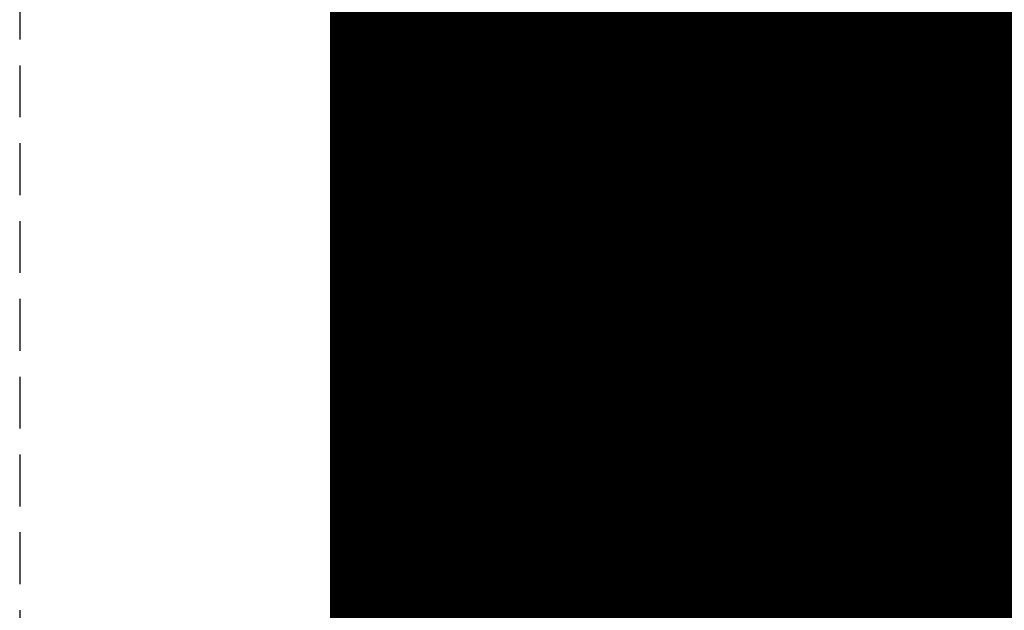
# Model space of a CAD drawing. Extents: x -1043 to 2383, y -808 to 1691.
# Drawn here: x 525 to 530, y 307 to 310 of the extents above; entities that cross this region are included whole.
import ezdxf

# ---------------------------------------------------------------- set-up
doc = ezdxf.new("R2010")
doc.units = 0
doc.header["$MEASUREMENT"] = 0
doc.linetypes.add('HIDDEN', pattern=[0.375, 0.25, -0.125])
doc.linetypes.add('solid', pattern=[0])
for name, color, linetype in [('DFP', 7, 'CONTINUOUS'), ('mark_1', 84, 'solid'), ('stone', 7, 'CONTINUOUS')]:
    doc.layers.add(name, color=color, linetype=linetype)

msp = doc.modelspace()

# ---------------------------------------------------------------- linework, layer by layer
at = {"layer": 'DFP', "const_width": 8}
msp.add_lwpolyline([(530.6582, 317.0067), (530.6582, 283.5691)], dxfattribs=at)
at = {"layer": 'mark_1', "lineweight": 0, "extrusion": (6.12303e-17, 1, -1.83691e-16)}
for p, q in [((526.6583, 301.0617, 3515.3834), (526.6583, 326.5249, 3515.3834)), ((526.6583, 301.0617, 3263.8961), (526.6583, 326.5249, 3263.8961)), ((526.6583, 301.0617, 3315.3834), (526.6583, 326.5249, 3315.3834)), ((527.6583, 326.5249, 3544.099), (527.6583, 301.0617, 3544.099)), ((527.6583, 301.0617, 3515.3834), (527.6583, 326.5249, 3515.3834)), ((527.6583, 326.5249, 3544.099), (527.6583, 301.0617, 3544.099)), ((527.6583, 301.0617, 3515.3834), (527.6583, 326.5249, 3515.3834)), ((527.6583, 326.5249, 3294.7692), (527.6583, 301.0617, 3294.7692)), ((527.6583, 326.5249, 3284.5527), (527.6583, 301.0617, 3282.7361)), ((527.6583, 326.5249, 3275.0192), (527.6583, 301.0617, 3275.0192)), ((527.6583, 326.5249, 3263.8961), (527.6583, 301.0617, 3263.8961)), ((527.6583, 301.0617, 3282.7361), (527.6583, 326.5249, 3284.5526)), ((527.6583, 326.5249, 3294.7692), (527.6583, 301.0617, 3294.7692)), ((527.6583, 301.0617, 3263.8961), (527.6583, 326.5249, 3263.8961)), ((527.6583, 326.5249, 3244.5287), (527.6583, 301.0617, 3244.5287)), ((527.6583, 326.5249, 3344.099), (527.6583, 301.0617, 3344.099)), ((527.6583, 301.0617, 3315.3834), (527.6583, 326.5249, 3315.3834)), ((527.6583, 326.5249, 3344.099), (527.6583, 301.0617, 3344.099)), ((527.6583, 301.0617, 3315.3834), (527.6583, 326.5249, 3315.3834)), ((527.6583, 326.4209, 3632.4428), (527.6583, 309.0985, 3635.9387)), ((527.6583, 326.4209, 3626.9487), (527.6583, 308.1642, 3622.7045)), ((527.6583, 326.4209, 3632.4428), (527.6583, 309.0985, 3635.9386)), ((527.6583, 326.4209, 3626.9487), (527.6583, 308.1642, 3622.7045)), ((527.6583, 326.4209, 3594.2081), (527.6583, 300.9554, 3594.2081)), ((527.6583, 301.0617, 3282.7361), (527.6583, 324.3973, 3282.7361)), ((526.6583, 322.987, 3300.2167), (526.6583, 296.523, 3300.2167)), ((526.6583, 322.987, 3250.2032), (526.6583, 296.523, 3250.2032)), ((526.6583, 322.3161, 3550.3414), (526.6583, 296.523, 3550.3414)), ((526.6583, 322.3161, 3350.3414), (526.6583, 296.523, 3350.3414)), ((526.6583, 321.9796, 3600.2014), (526.6583, 296.4167, 3600.2014)), ((526.6583, 320.4497, 3532.1135), (526.6583, 308.0779, 3532.1135)), ((526.6583, 320.4497, 3532.1135), (526.6583, 308.0779, 3532.1135)), ((526.6583, 320.4497, 3332.1135), (526.6583, 308.0779, 3332.1135)), ((526.6583, 320.4497, 3332.1135), (526.6583, 308.0779, 3332.1135)), ((527.6583, 320.4497, 3532.1135), (527.6583, 308.0779, 3532.1135)), ((527.6583, 308.0779, 3527.3689), (527.6583, 320.4497, 3527.3689)), ((527.6583, 320.4497, 3527.3689), (527.6583, 308.0779, 3527.3689)), ((527.6583, 320.4497, 3532.1135), (527.6583, 308.0779, 3532.1135)), ((527.6583, 320.4497, 3332.1135), (527.6583, 308.0779, 3332.1135)), ((527.6583, 308.0779, 3327.3689), (527.6583, 320.4497, 3327.3689)), ((527.6583, 320.4497, 3327.3689), (527.6583, 308.0779, 3327.3689)), ((527.6583, 320.4497, 3332.1135), (527.6583, 308.0779, 3332.1135)), ((527.6583, 300.9554, 3685.0933), (527.6583, 319.8232, 3685.0933)), ((527.6583, 300.9554, 3673.3569), (527.6583, 319.8232, 3673.3569)), ((527.6583, 319.8232, 3685.0933), (527.6583, 300.9554, 3685.0933)), ((527.6583, 300.9554, 3673.3569), (527.6583, 319.8232, 3673.3569)), ((527.6583, 300.9554, 3385.0933), (527.6583, 319.8232, 3385.0933)), ((527.6583, 300.9554, 3373.3569), (527.6583, 319.8232, 3373.3569)), ((527.6583, 319.8232, 3385.0933), (527.6583, 300.9554, 3385.0933)), ((527.6583, 300.9554, 3373.3569), (527.6583, 319.8232, 3373.3569)), ((526.6582, 306.7101, 3836.1901), (526.6582, 319.6794, 3837.9762)), ((526.6582, 306.7101, 3886.1901), (526.6582, 319.6794, 3887.9762)), ((526.6582, 306.7101, 3936.1901), (526.6582, 319.6794, 3937.9762)), ((527.6535, 306.7101, 3936.1901), (527.6535, 319.6794, 3937.9762)), ((527.6535, 306.7101, 3886.1901), (527.6535, 319.6794, 3887.9762)), ((527.6535, 306.7101, 3836.1901), (527.6535, 319.6794, 3837.9762)), ((526.6582, 319.5964, 3826.6407), (526.6582, 306.7101, 3828.3853)), ((526.6582, 319.5964, 3876.6407), (526.6582, 306.7101, 3878.3853)), ((526.6582, 319.5964, 3926.6407), (526.6582, 306.7101, 3928.3853)), ((527.6535, 319.5964, 3926.6407), (527.6535, 306.7101, 3928.3853)), ((527.6535, 319.5964, 3876.6407), (527.6535, 306.7101, 3878.3853)), ((527.6535, 319.5964, 3826.6407), (527.6535, 306.7101, 3828.3853)), ((526.6582, 306.7101, 3828.3853), (526.6582, 319.4142, 3831.0395)), ((526.6582, 306.7101, 3878.3853), (526.6582, 319.4142, 3881.0395)), ((526.6582, 306.7101, 3928.3853), (526.6582, 319.4142, 3931.0395)), ((526.6582, 303.4217, 3827.0478), (526.6582, 319.4038, 3824.676)), ((526.6582, 303.4217, 3877.0478), (526.6582, 319.4038, 3874.676)), ((526.6582, 303.4217, 3927.0478), (526.6582, 319.4038, 3924.676)), ((526.6582, 319.3934, 3833.5151), (526.6582, 306.7101, 3836.1901)), ((526.6582, 319.3934, 3883.5151), (526.6582, 306.7101, 3886.1901)), ((526.6582, 319.3934, 3933.5151), (526.6582, 306.7101, 3936.1901)), ((527.6535, 306.7101, 3928.3853), (527.6535, 319.4142, 3931.0395)), ((527.6535, 306.7101, 3878.3853), (527.6535, 319.4142, 3881.0395)), ((527.6535, 306.7101, 3828.3853), (527.6535, 319.4142, 3831.0395)), ((527.6535, 303.4217, 3927.0478), (527.6535, 319.4038, 3924.676)), ((527.6535, 303.4217, 3877.0478), (527.6535, 319.4038, 3874.676)), ((527.6535, 303.4217, 3827.0478), (527.6535, 319.4038, 3824.676)), ((527.6535, 319.3934, 3933.5151), (527.6535, 306.7101, 3936.1901)), ((527.6535, 319.3934, 3883.5151), (527.6535, 306.7101, 3886.1901)), ((527.6535, 319.3934, 3833.5151), (527.6535, 306.7101, 3836.1901)), ((526.6582, 319.3, 3839.8994), (526.6582, 303.3801, 3837.5276)), ((526.6582, 319.3, 3889.8994), (526.6582, 303.3801, 3887.5276)), ((526.6582, 319.3, 3939.8994), (526.6582, 303.3801, 3937.5276)), ((527.6535, 319.3, 3939.8994), (527.6535, 303.3801, 3937.5276)), ((527.6535, 319.3, 3889.8994), (527.6535, 303.3801, 3887.5276)), ((527.6535, 319.3, 3839.8994), (527.6535, 303.3801, 3837.5276)), ((526.6582, 318.5595, 3039.307), (526.6582, 303.0155, 3039.307)), ((527.6573, 318.5595, 3039.307), (527.6573, 303.0155, 3039.307)), ((526.6583, 317.0911, 3449.971), (526.6583, 308.0159, 3449.971)), ((526.6583, 317.0911, 3749.971), (526.6583, 308.0159, 3749.971)), ((526.6583, 305.9967, 3414.9146), (526.6583, 316.5863, 3414.9146)), ((526.6583, 305.9967, 3714.9146), (526.6583, 316.5863, 3714.9146)), ((527.6583, 316.5863, 3414.9146), (527.6583, 305.9967, 3414.9146)), ((527.6583, 305.9967, 3414.9146), (527.6583, 316.5863, 3414.9146)), ((527.6583, 316.5863, 3714.9146), (527.6583, 305.9967, 3714.9146)), ((527.6583, 305.9967, 3714.9146), (527.6583, 316.5863, 3714.9146)), ((526.6582, 303.3732, 3834.9149), (526.6582, 316.5074, 3832.2191)), ((526.6582, 316.5074, 3832.2191), (526.6582, 303.4147, 3829.6605)), ((526.6582, 303.3732, 3884.9149), (526.6582, 316.5074, 3882.2191)), ((526.6582, 316.5074, 3882.2191), (526.6582, 303.4147, 3879.6605)), ((526.6582, 303.3732, 3934.9149), (526.6582, 316.5074, 3932.2191)), ((526.6582, 316.5074, 3932.2191), (526.6582, 303.4147, 3929.6605)), ((526.6582, 303.2149, 3037.2799), (526.6582, 316.4978, 3037.2799)), ((527.6535, 316.5074, 3932.2191), (527.6535, 303.4147, 3929.6605)), ((527.6535, 303.3732, 3934.9149), (527.6535, 316.5074, 3932.2191)), ((527.6535, 316.5074, 3882.2191), (527.6535, 303.4147, 3879.6605)), ((527.6535, 303.3732, 3884.9149), (527.6535, 316.5074, 3882.2191)), ((527.6535, 316.5074, 3832.2191), (527.6535, 303.4147, 3829.6605)), ((527.6535, 303.3732, 3834.9149), (527.6535, 316.5074, 3832.2191)), ((527.6573, 303.2149, 3037.2799), (527.6573, 316.4978, 3037.2799)), ((526.6582, 316.4563, 3033.5637), (526.6582, 303.0362, 3033.5637)), ((527.6573, 316.4563, 3033.5637), (527.6573, 303.0362, 3033.5637)), ((526.6582, 302.9912, 3031.5367), (526.6582, 316.4356, 3031.5367)), ((526.6582, 303.2737, 3025.4556), (526.6582, 316.4148, 3025.4556)), ((527.6573, 302.9912, 3031.5367), (527.6573, 316.4356, 3031.5367)), ((527.6573, 303.2737, 3025.4556), (527.6573, 316.4148, 3025.4556)), ((526.6582, 316.2327, 3027.4826), (526.6582, 303.2357, 3027.4826)), ((527.6573, 316.2327, 3027.4826), (527.6573, 303.2357, 3027.4826)), ((526.6583, 315.6254, 3691.835), (526.6583, 296.4167, 3691.835)), ((526.6583, 300.9554, 3673.3569), (526.6583, 315.6254, 3673.3569)), ((526.6583, 308.1642, 3622.7045), (526.6583, 315.6254, 3614.9643)), ((526.6583, 315.6254, 3391.835), (526.6583, 296.4167, 3391.835)), ((526.6583, 300.9554, 3373.3569), (526.6583, 315.6254, 3373.3569)), ((527.6583, 309.0985, 3635.9387), (527.6583, 315.6254, 3632.4428)), ((527.6583, 300.9554, 3632.4428), (527.6583, 315.6254, 3632.4428)), ((527.6583, 315.6254, 3626.9487), (527.6583, 300.9554, 3626.9487)), ((527.6583, 315.6254, 3632.4428), (527.6583, 300.9554, 3632.4428)), ((527.6583, 315.6254, 3614.9643), (527.6583, 308.1642, 3622.7045)), ((527.6583, 308.1642, 3622.7045), (527.6583, 315.6254, 3626.9487)), ((527.6583, 300.9554, 3626.9487), (527.6583, 315.6254, 3626.9487)), ((527.6583, 315.6254, 3632.4428), (527.6583, 309.0985, 3635.9386)), ((527.6583, 315.6254, 3626.9488), (527.6583, 308.1642, 3622.7045)), ((527.6583, 308.1642, 3622.7045), (527.6583, 315.6254, 3614.9643)), ((527.6583, 315.3929, 3644.4294), (527.6583, 309.0985, 3635.9387)), ((527.6583, 315.3929, 3644.4294), (527.6583, 309.0985, 3635.9387)), ((527.6583, 315.3553, 3275.0192), (527.6583, 305.5849, 3275.0192)), ((527.6583, 313.024, 3282.7361), (526.6583, 299.2485, 3282.5103)), ((526.6583, 299.2485, 3282.5103), (527.6583, 313.024, 3282.7361)), ((527.6583, 313.024, 3282.7361), (527.6583, 305.5849, 3275.0192)), ((527.6583, 313.024, 3282.7361), (527.6583, 305.5849, 3275.0192)), ((527.6583, 301.0617, 3282.7361), (527.6583, 313.024, 3282.7361)), ((527.6583, 312.6409, 3574.9087), (527.6583, 307.5067, 3565.4914)), ((527.6583, 312.6409, 3594.2082), (527.6583, 300.9554, 3594.2081)), ((527.6583, 307.5067, 3565.4914), (527.6583, 312.6409, 3574.9087)), ((526.6583, 308.0159, 3449.971), (527.6583, 312.0476, 3443.732)), ((526.6583, 308.0159, 3445.1168), (527.6583, 312.0476, 3443.732)), ((526.6583, 307.7635, 3427.0495), (527.6583, 312.0476, 3427.0495)), ((526.6583, 308.0159, 3445.1168), (527.6583, 312.0476, 3443.732)), ((526.6583, 308.0159, 3449.9711), (527.6583, 312.0476, 3443.732)), ((527.6583, 312.0476, 3427.0495), (526.6583, 307.7635, 3427.0495)), ((526.6583, 308.0159, 3749.971), (527.6583, 312.0476, 3743.732)), ((526.6583, 308.0159, 3745.1168), (527.6583, 312.0476, 3743.732)), ((526.6583, 307.7635, 3727.0495), (527.6583, 312.0476, 3727.0495)), ((526.6583, 308.0159, 3745.1168), (527.6583, 312.0476, 3743.732)), ((526.6583, 308.0159, 3749.9711), (527.6583, 312.0476, 3743.732)), ((527.6583, 312.0476, 3727.0495), (526.6583, 307.7635, 3727.0495)), ((527.6583, 312.0476, 3427.0495), (527.6583, 307.7635, 3427.0495)), ((527.6583, 312.0476, 3427.0495), (527.6583, 307.7635, 3427.0495)), ((527.6583, 312.0476, 3727.0495), (527.6583, 307.7635, 3727.0495)), ((527.6583, 312.0476, 3727.0495), (527.6583, 307.7635, 3727.0495)), ((527.6583, 311.7531, 3233.1786), (526.6583, 307.0904, 3233.1786)), ((526.6583, 307.0904, 3233.1786), (527.6583, 311.7531, 3233.1786)), ((526.6583, 307.0904, 3231.589), (527.6583, 311.7531, 3226.3684)), ((526.6583, 307.0904, 3231.589), (527.6583, 311.7531, 3226.3684)), ((526.6583, 307.0904, 3231.589), (526.6583, 311.7531, 3226.3684)), ((527.6583, 311.7531, 3244.5287), (527.6583, 307.0904, 3244.5287)), ((527.6583, 311.7531, 3233.1787), (527.6583, 307.0904, 3233.1787)), ((527.6583, 311.7531, 3233.1787), (527.6583, 307.0904, 3233.1787)), ((526.6583, 300.9555, 3581.9735), (527.6583, 311.4738, 3581.9735)), ((526.6583, 300.9555, 3581.9735), (527.6583, 311.4738, 3581.9735)), ((527.6583, 311.4738, 3581.9735), (527.6583, 301.7481, 3565.4914)), ((527.6583, 311.4738, 3581.9735), (527.6583, 300.9554, 3581.9735)), ((527.6583, 311.4738, 3581.9735), (527.6583, 301.7481, 3565.4914)), ((527.6583, 300.9554, 3581.9735), (527.6583, 311.4738, 3581.9735)), ((526.6583, 310.7303, 3650.1714), (526.6583, 304.6683, 3641.6829)), ((526.6583, 307.5067, 3565.4914), (526.6583, 309.605, 3569.3402)), ((527.6573, 309.5325, 3126.8222), (526.6582, 309.5325, 3126.8222)), ((527.6573, 309.5079, 3185.9048), (526.6582, 309.5079, 3185.9048)), ((527.6573, 309.5079, 3189.4465), (526.6582, 309.5079, 3189.4465)), ((527.6573, 309.5079, 3189.8631), (526.6582, 309.5079, 3189.8631)), ((527.6573, 309.5079, 3185.4881), (526.6582, 309.5079, 3185.4881)), ((527.6573, 309.2916, 3127.5255), (526.6582, 309.2916, 3127.5255)), ((527.6573, 309.167, 3126.1396), (526.6582, 309.167, 3126.1396)), ((527.6583, 309.0985, 3635.9387), (526.6583, 304.6683, 3641.6829)), ((527.6583, 309.0985, 3635.9387), (526.6583, 304.6683, 3641.6829)), ((527.6583, 300.9554, 3635.9387), (527.6583, 309.0985, 3635.9387)), ((527.6583, 309.0985, 3635.9387), (527.6583, 300.9554, 3635.9387)), ((527.6573, 308.4983, 3127.8945), (526.6582, 308.4983, 3127.8945)), ((527.6535, 308.3118, 3786.7701), (526.6582, 308.3118, 3786.7701)), ((527.6535, 308.3118, 3789.2232), (526.6582, 308.3118, 3789.2232)), ((527.6573, 308.278, 3125.8675), (526.6582, 308.278, 3125.8675)), ((527.6573, 308.2643, 3186.4914), (526.6582, 308.2643, 3186.4914)), ((527.6573, 308.2643, 3188.9445), (526.6582, 308.2643, 3188.9445)), ((527.6583, 308.1642, 3622.7045), (526.6583, 308.1642, 3622.7045)), ((526.6583, 300.9554, 3622.7045), (526.6583, 308.1642, 3622.7045)), ((527.6583, 308.1642, 3622.7045), (526.6583, 308.1642, 3622.7045)), ((527.6583, 300.9554, 3622.7045), (527.6583, 308.1642, 3622.7045)), ((527.6583, 300.9554, 3622.7045), (527.6583, 308.1642, 3622.7045)), ((526.6583, 308.0779, 3532.1135), (527.6583, 308.0779, 3527.3689)), ((526.6583, 308.0779, 3532.1135), (527.6583, 308.0779, 3532.1135)), ((526.6583, 308.0779, 3532.1135), (527.6583, 308.0779, 3527.3689)), ((526.6583, 308.0779, 3532.1135), (527.6583, 308.0779, 3532.1135)), ((526.6583, 308.0779, 3332.1135), (527.6583, 308.0779, 3327.3689)), ((526.6583, 308.0779, 3332.1135), (527.6583, 308.0779, 3332.1135)), ((526.6583, 308.0779, 3332.1135), (527.6583, 308.0779, 3327.3689)), ((526.6583, 308.0779, 3332.1135), (527.6583, 308.0779, 3332.1135)), ((527.6583, 308.0779, 3532.1135), (527.6583, 308.0779, 3527.3689)), ((527.6583, 308.0779, 3532.1135), (527.6583, 308.0779, 3527.3689)), ((527.6583, 308.0779, 3332.1135), (527.6583, 308.0779, 3327.3689)), ((527.6583, 308.0779, 3332.1135), (527.6583, 308.0779, 3327.3689)), ((526.6583, 307.7635, 3427.0495), (526.6583, 308.0159, 3445.1168)), ((526.6583, 302.8108, 3449.971), (526.6583, 308.0159, 3445.1168)), ((526.6583, 308.0159, 3445.1168), (527.6583, 307.7635, 3443.4984)), ((526.6583, 308.0159, 3449.971), (526.6583, 308.0159, 3445.1168)), ((526.6583, 307.7635, 3443.4984), (526.6583, 308.0159, 3445.1168)), ((526.6583, 307.7635, 3427.0495), (526.6583, 308.0159, 3445.1168)), ((526.6583, 307.7635, 3443.4984), (526.6583, 308.0159, 3445.1168)), ((527.6583, 307.7635, 3443.4984), (526.6583, 308.0159, 3445.1168)), ((526.6583, 307.7635, 3727.0495), (526.6583, 308.0159, 3745.1168)), ((526.6583, 302.8108, 3749.971), (526.6583, 308.0159, 3745.1168)), ((526.6583, 308.0159, 3745.1168), (527.6583, 307.7635, 3743.4984)), ((526.6583, 308.0159, 3749.971), (526.6583, 308.0159, 3745.1168)), ((526.6583, 307.7635, 3743.4984), (526.6583, 308.0159, 3745.1168)), ((526.6583, 307.7635, 3727.0495), (526.6583, 308.0159, 3745.1168)), ((526.6583, 307.7635, 3743.4984), (526.6583, 308.0159, 3745.1168)), ((527.6583, 307.7635, 3743.4984), (526.6583, 308.0159, 3745.1168)), ((527.6535, 307.8887, 3787.9903), (526.6582, 307.8887, 3787.9903)), ((527.6573, 307.8412, 3187.7115), (526.6582, 307.8412, 3187.7115)), ((527.6535, 307.7785, 3789.4806), (526.6582, 307.7785, 3789.4806)), ((527.6535, 307.7785, 3786.5106), (526.6582, 307.7785, 3786.5106)), ((526.6583, 302.8108, 3449.971), (527.6583, 307.7635, 3443.4984)), ((526.6583, 302.8108, 3449.9711), (527.6583, 307.7635, 3443.4984)), ((526.6583, 307.7635, 3427.0495), (526.6583, 307.7635, 3443.4984)), ((527.6583, 307.7635, 3443.4984), (526.6583, 307.7635, 3443.4984)), ((526.6583, 307.7635, 3427.0495), (526.6583, 307.7635, 3443.4984)), ((527.6583, 307.7635, 3427.0495), (526.6583, 307.7635, 3427.0495)), ((527.6583, 307.7635, 3427.0495), (526.6583, 307.7635, 3427.0495)), ((526.6583, 307.7635, 3443.4984), (527.6583, 307.7635, 3443.4984)), ((526.6583, 302.8108, 3749.971), (527.6583, 307.7635, 3743.4984)), ((526.6583, 302.8108, 3749.9711), (527.6583, 307.7635, 3743.4984)), ((526.6583, 307.7635, 3727.0495), (526.6583, 307.7635, 3743.4984)), ((527.6583, 307.7635, 3743.4984), (526.6583, 307.7635, 3743.4984)), ((526.6583, 307.7635, 3727.0495), (526.6583, 307.7635, 3743.4984)), ((527.6583, 307.7635, 3727.0495), (526.6583, 307.7635, 3727.0495)), ((527.6583, 307.7635, 3727.0495), (526.6583, 307.7635, 3727.0495)), ((526.6583, 307.7635, 3743.4984), (527.6583, 307.7635, 3743.4984)), ((527.6583, 307.7635, 3443.4984), (527.6583, 307.7635, 3427.0495)), ((527.6583, 307.7635, 3427.0495), (527.6583, 300.9554, 3421.9097)), ((527.6583, 307.7635, 3443.4984), (527.6583, 300.9554, 3443.4984)), ((527.6583, 307.7635, 3427.0495), (527.6583, 305.9967, 3414.9146)), ((527.6583, 305.9967, 3414.9146), (527.6583, 307.7635, 3427.0495)), ((527.6583, 307.7635, 3427.0495), (527.6583, 300.9554, 3421.9097)), ((527.6583, 307.7635, 3427.0495), (527.6583, 305.9967, 3414.9146)), ((527.6583, 307.7635, 3427.0495), (527.6583, 300.9555, 3421.9097)), ((527.6583, 307.7635, 3443.4984), (527.6583, 300.9554, 3443.4984)), ((527.6583, 307.7635, 3427.0495), (527.6583, 307.7635, 3443.4984)), ((527.6583, 307.7635, 3743.4984), (527.6583, 307.7635, 3727.0495)), ((527.6583, 307.7635, 3727.0495), (527.6583, 300.9554, 3721.9097)), ((527.6583, 307.7635, 3743.4984), (527.6583, 300.9554, 3743.4984)), ((527.6583, 307.7635, 3727.0495), (527.6583, 305.9967, 3714.9146)), ((527.6583, 305.9967, 3714.9146), (527.6583, 307.7635, 3727.0495)), ((527.6583, 307.7635, 3727.0495), (527.6583, 300.9554, 3721.9097)), ((527.6583, 307.7635, 3727.0495), (527.6583, 305.9967, 3714.9146)), ((527.6583, 307.7635, 3727.0495), (527.6583, 300.9555, 3721.9097)), ((527.6583, 307.7635, 3743.4984), (527.6583, 300.9554, 3743.4984)), ((527.6583, 307.7635, 3727.0495), (527.6583, 307.7635, 3743.4984)), ((527.6573, 307.731, 3189.2019), (526.6582, 307.731, 3189.2019)), ((527.6573, 307.731, 3186.2319), (526.6582, 307.731, 3186.2319)), ((527.6583, 307.5067, 3565.4914), (526.6583, 307.5067, 3565.4914)), ((526.6583, 301.7481, 3565.4914), (526.6583, 307.5067, 3565.4914)), ((527.6583, 307.5067, 3565.4914), (526.6583, 307.5067, 3565.4914)), ((527.6583, 307.5067, 3565.4914), (527.6583, 301.7481, 3565.4914)), ((527.6583, 301.7481, 3565.4914), (527.6583, 307.5067, 3565.4914)), ((527.6535, 307.2637, 3787.9903), (526.6582, 307.2637, 3787.9903)), ((527.6573, 307.2162, 3187.7115), (526.6582, 307.2162, 3187.7115)), ((527.6583, 307.0904, 3218.8751), (526.6583, 307.0904, 3218.8751)), ((526.6583, 301.0617, 3218.8751), (526.6583, 307.0904, 3218.8751)), ((527.6583, 307.0904, 3233.1787), (526.6583, 307.0904, 3233.1787)), ((526.6583, 307.0904, 3218.8751), (526.6583, 307.0904, 3233.1787)), ((527.6583, 307.0904, 3218.8751), (526.6583, 307.0904, 3218.8751)), ((526.6583, 307.0904, 3233.1786), (527.6583, 307.0904, 3233.1787)), ((526.6583, 307.0904, 3231.589), (526.6583, 307.0904, 3233.1786)), ((527.6583, 307.0904, 3218.8751), (527.6583, 307.0904, 3244.5287)), ((527.6583, 307.0904, 3244.5287), (527.6583, 301.0617, 3244.5287)), ((527.6583, 307.0904, 3218.8751), (527.6583, 301.0617, 3218.8751)), ((527.6583, 307.0904, 3244.5287), (527.6583, 307.0904, 3233.1787)), ((527.6583, 301.0617, 3218.8751), (527.6583, 307.0904, 3218.8751)), ((527.6583, 307.0904, 3218.8751), (527.6583, 307.0904, 3233.1787)), ((527.6535, 306.7101, 3928.3853), (526.6582, 306.7101, 3928.3853)), ((527.6535, 306.7101, 3936.1901), (526.6582, 306.7101, 3936.1901)), ((527.6535, 306.7101, 3878.3853), (526.6582, 306.7101, 3878.3853)), ((527.6535, 306.7101, 3886.1901), (526.6582, 306.7101, 3886.1901)), ((527.6535, 306.7101, 3828.3853), (526.6582, 306.7101, 3828.3853)), ((527.6535, 306.7101, 3836.1901), (526.6582, 306.7101, 3836.1901))]:
    msp.add_line(p, q, dxfattribs=at)
at = {"layer": 'mark_1', "lineweight": 0, "extrusion": (1, -6.12303e-17, 0)}
for centre, radius, start, end in [((311.4445, 3124.7794, 526.6582), 14.255, 95.73007, 98.76484), ((311.4445, 3124.7794, 527.6573), 14.255, 95.73007, 98.76484), ((311.3694, 3125.3438, 526.6582), 11.6571, 96.84777, 103.21659), ((311.3694, 3125.3438, 527.6573), 11.6571, 96.84777, 103.21659), ((309.5079, 3188.3405, 526.6582), 2.8524, 270, 276.7877), ((309.5079, 3188.3405, 527.6573), 2.8524, 270, 276.7877), ((311.0992, 3088.2748, 526.6582), 11.1145, 260.06996, 263.50733), ((311.0992, 3088.2748, 527.6573), 11.1145, 260.06996, 263.50733), ((309.5079, 3187.5057, 526.6582), 1.9408, 81.7666, 90), ((309.5079, 3187.5057, 527.6573), 1.9408, 81.7666, 90), ((309.5079, 3187.606, 526.6582), 1.7012, 270, 276.5448), ((309.5079, 3187.606, 527.6573), 1.7012, 270, 276.5448), ((311.0885, 3075.4666, 526.6582), 13.839, 95.83656, 98.91686), ((311.0885, 3075.4666, 527.6573), 13.839, 95.83656, 98.91686), ((310.9376, 3086.1467, 526.6582), 11.001, 256.24996, 263.26811), ((310.986, 3075.7657, 526.6582), 11.5065, 96.77472, 103.18548), ((310.9376, 3086.1467, 527.6573), 11.001, 256.24996, 263.26811), ((310.986, 3075.7657, 527.6573), 11.5065, 96.77472, 103.18548), ((309.5554, 3787.4746, 526.6582), 2.2506, 90, 102.1844), ((309.5554, 3788.2372, 526.6582), 2.0537, 262.0033, 270), ((309.5554, 3788.8828, 526.6582), 3.1159, 260.1001, 270), ((309.5554, 3786.5129, 526.6582), 3.629, 90, 96.0117), ((309.5079, 3186.4562, 526.6582), 3.4069, 89.3816, 90), ((308.6141, 3126.92, 526.6582), 0.9236, 353.9199, 3.4035), ((308.7155, 3126.926, 526.6582), 0.8221, 3.4035, 13.7755), ((308.523, 3126.9297, 526.6582), 1.0152, 344.1846, 353.9199), ((308.7073, 3126.924, 526.6582), 0.8305, 13.7755, 29.3776), ((309.5554, 3786.5129, 527.6535), 3.629, 90, 96.0117), ((309.5554, 3788.8828, 527.6535), 3.1159, 260.1001, 270), ((309.5554, 3788.2372, 527.6535), 2.0537, 262.0033, 270), ((309.5554, 3787.4746, 527.6535), 2.2506, 90, 102.1844), ((309.5079, 3186.4562, 527.6573), 3.4069, 89.3816, 90), ((308.6141, 3126.92, 527.6573), 0.9236, 353.9199, 3.4035), ((308.7155, 3126.926, 527.6573), 0.8221, 3.4035, 13.7755), ((308.523, 3126.9297, 527.6573), 1.0152, 344.1846, 353.9199), ((308.7073, 3126.924, 527.6573), 0.8305, 13.7755, 29.3776), ((309.5079, 3187.1959, 526.6582), 2.2506, 90, 102.1844), ((309.5079, 3187.9585, 526.6582), 2.0537, 262.0033, 270), ((309.5079, 3188.6041, 526.6582), 3.1159, 260.1001, 270), ((309.5079, 3186.2342, 526.6582), 3.629, 90, 96.0117), ((308.558, 3126.9198, 526.6582), 0.9789, 334.1728, 344.1846), ((309.5079, 3186.2342, 527.6573), 3.629, 90, 96.0117), ((309.5079, 3188.6041, 527.6573), 3.1159, 260.1001, 270), ((309.5079, 3187.9585, 527.6573), 2.0537, 262.0033, 270), ((309.5079, 3187.1959, 527.6573), 2.2506, 90, 102.1844), ((308.558, 3126.9198, 527.6573), 0.9789, 334.1728, 344.1846), ((308.5111, 3126.9425, 526.6582), 1.031, 322.0582, 334.1728), ((308.4846, 3126.7986, 526.6582), 1.0861, 29.3776, 42.0101), ((308.5111, 3126.9425, 527.6573), 1.031, 322.0582, 334.1728), ((308.4846, 3126.7986, 527.6573), 1.0861, 29.3776, 42.0101), ((308.2746, 3127.1269, 526.6582), 1.3309, 312.1106, 322.0582), ((308.2746, 3127.1269, 527.6573), 1.3309, 312.1106, 322.0582), ((308.4454, 3126.7887, 526.6582), 1.122, 41.0509, 51.9204), ((308.4454, 3126.7887, 527.6573), 1.122, 41.0509, 51.9204), ((311.15, 3126.6895, 526.6582), 12.3223, 98.76484, 102.15074), ((309.4858, 3787.7417, 526.6582), 1.5533, 252.1067, 262.0033), ((309.4858, 3787.7417, 527.6535), 1.5533, 252.1067, 262.0033), ((311.15, 3126.6895, 527.6573), 12.3223, 98.76484, 102.15074), ((309.4383, 3187.463, 526.6582), 1.5533, 252.1067, 262.0033), ((310.8491, 3086.8462, 526.6582), 9.6641, 256.25142, 260.06996), ((309.4383, 3187.463, 527.6573), 1.5533, 252.1067, 262.0033), ((310.8491, 3086.8462, 527.6573), 9.6641, 256.25142, 260.06996), ((309.4638, 3787.3828, 526.6582), 2.7543, 96.0117, 103.4186), ((308.4352, 3126.944, 526.6582), 1.0875, 310.6964, 312.2925), ((308.451, 3126.9256, 526.6582), 1.0632, 309.0731, 310.6964), ((308.519, 3126.8826, 526.6582), 1.0027, 51.9204, 63.7792), ((309.4638, 3787.3828, 527.6535), 2.7543, 96.0117, 103.4186), ((308.4352, 3126.944, 527.6573), 1.0875, 310.6964, 312.2925), ((308.451, 3126.9256, 527.6573), 1.0632, 309.0731, 310.6964), ((308.519, 3126.8826, 527.6573), 1.0027, 51.9204, 63.7792), ((309.4163, 3187.104, 526.6582), 2.7543, 96.0117, 103.4186), ((308.4766, 3126.8941, 526.6582), 1.0226, 297.5981, 309.0731), ((309.4163, 3187.104, 527.6573), 2.7543, 96.0117, 103.4186), ((308.4766, 3126.8941, 527.6573), 1.0226, 297.5981, 309.0731), ((309.3871, 3788.2541, 526.6582), 1.4532, 102.1844, 119.3732), ((309.3871, 3788.2541, 527.6535), 1.4532, 102.1844, 119.3732), ((309.3396, 3187.9753, 526.6582), 1.4532, 102.1844, 119.3732), ((309.4026, 3788.0069, 526.6582), 2.2268, 247.2689, 260.1001), ((309.4422, 3787.6068, 526.6582), 1.4115, 242.4201, 252.1067), ((309.4026, 3788.0069, 527.6535), 2.2268, 247.2689, 260.1001), ((309.4422, 3787.6068, 527.6535), 1.4115, 242.4201, 252.1067), ((309.3396, 3187.9753, 527.6573), 1.4532, 102.1844, 119.3732), ((309.355, 3187.7282, 526.6582), 2.2268, 247.2689, 260.1001), ((308.5056, 3126.8554, 526.6582), 1.033, 63.7792, 76.7582), ((309.3947, 3187.3281, 526.6582), 1.4115, 242.4201, 252.1067), ((308.4656, 3126.9152, 526.6582), 1.0464, 286.3259, 297.5981), ((310.818, 3077.1908, 526.6582), 12.0937, 98.91686, 102.3256), ((309.355, 3187.7282, 527.6573), 2.2268, 247.2689, 260.1001), ((308.5056, 3126.8554, 527.6573), 1.033, 63.7792, 76.7582), ((309.3947, 3187.3281, 527.6573), 1.4115, 242.4201, 252.1067), ((308.4656, 3126.9152, 527.6573), 1.0464, 286.3259, 297.5981), ((310.818, 3077.1908, 527.6573), 12.0937, 98.91686, 102.3256), ((309.3939, 3787.6758, 526.6582), 2.453, 103.4186, 110.7464), ((309.3939, 3787.6758, 527.6535), 2.453, 103.4186, 110.7464), ((309.4042, 3787.534, 526.6582), 1.3295, 232.277, 242.4201), ((309.3464, 3187.3971, 526.6582), 2.453, 103.4186, 110.7464), ((308.4348, 3127.0205, 526.6582), 1.1562, 274.7217, 286.3259), ((309.4042, 3787.534, 527.6535), 1.3295, 232.277, 242.4201), ((309.3464, 3187.3971, 527.6573), 2.453, 103.4186, 110.7464), ((308.4348, 3127.0205, 527.6573), 1.1562, 274.7217, 286.3259), ((308.443, 3126.5891, 526.6582), 1.3065, 76.7582, 87.5746), ((309.3567, 3187.2553, 526.6582), 1.3295, 232.277, 242.4201), ((310.7358, 3128.0419, 526.6582), 8.8855, 103.21659, 111.04028), ((308.443, 3126.5891, 527.6573), 1.3065, 76.7582, 87.5746), ((309.3567, 3187.2553, 527.6573), 1.3295, 232.277, 242.4201), ((310.7358, 3128.0419, 527.6573), 8.8855, 103.21659, 111.04028), ((309.3332, 3788.3498, 526.6582), 1.3433, 119.3732, 129.3865), ((309.3332, 3788.3498, 527.6535), 1.3433, 119.3732, 129.3865), ((309.2857, 3188.0711, 526.6582), 1.3433, 119.3732, 129.3865), ((309.2857, 3188.0711, 527.6573), 1.3433, 119.3732, 129.3865), ((309.4284, 3787.5652, 526.6582), 1.3689, 223.9924, 232.277), ((309.4284, 3787.5652, 527.6535), 1.3689, 223.9924, 232.277), ((310.9796, 3127.4811, 526.6582), 11.5126, 102.15074, 105.5285), ((310.7084, 3086.271, 526.6582), 9.072, 252.44552, 256.25142), ((309.3808, 3187.2865, 526.6582), 1.3689, 223.9924, 232.277), ((309.3367, 3787.8498, 526.6582), 2.0564, 239.3122, 247.2689), ((308.399, 3127.4533, 526.6582), 1.5904, 265.6379, 274.7217), ((309.2693, 3788.0048, 526.6582), 2.1012, 110.7464, 118.9906), ((309.3367, 3787.8498, 527.6535), 2.0564, 239.3122, 247.2689), ((309.2693, 3788.0048, 527.6535), 2.1012, 110.7464, 118.9906), ((310.9796, 3127.4811, 527.6573), 11.5126, 102.15074, 105.5285), ((310.7084, 3086.271, 527.6573), 9.072, 252.44552, 256.25142), ((309.3808, 3187.2865, 527.6573), 1.3689, 223.9924, 232.277), ((308.399, 3127.4533, 527.6573), 1.5904, 265.6379, 274.7217), ((309.452, 3135.1847, 526.6582), 7.3523, 258.32194, 262.54652), ((309.2892, 3187.5711, 526.6582), 2.0564, 239.3122, 247.2689), ((309.359, 3788.3184, 526.6582), 1.384, 129.3865, 139.1726), ((309.2217, 3187.7261, 526.6582), 2.1012, 110.7464, 118.9906), ((309.359, 3788.3184, 527.6535), 1.384, 129.3865, 139.1726), ((309.452, 3135.1847, 527.6573), 7.3523, 258.32194, 262.54652), ((309.2892, 3187.5711, 527.6573), 2.0564, 239.3122, 247.2689), ((309.2217, 3187.7261, 527.6573), 2.1012, 110.7464, 118.9906), ((309.5632, 3787.6954, 526.6582), 1.5563, 216.4793, 223.9924), ((309.3115, 3188.0397, 526.6582), 1.384, 129.3865, 139.1726), ((309.5632, 3787.6954, 527.6535), 1.5563, 216.4793, 223.9924), ((309.3115, 3188.0397, 527.6573), 1.384, 129.3865, 139.1726), ((309.5157, 3187.4167, 526.6582), 1.5563, 216.4793, 223.9924), ((309.5157, 3187.4167, 527.6573), 1.5563, 216.4793, 223.9924), ((310.3626, 3078.4262, 526.6582), 8.7739, 103.18548, 111.05882), ((310.6841, 3085.1108, 526.6582), 9.9345, 249.16296, 256.24996), ((310.3626, 3078.4262, 527.6573), 8.7739, 103.18548, 111.05882), ((310.6841, 3085.1108, 527.6573), 9.9345, 249.16296, 256.24996), ((309.4057, 3788.2249, 526.6582), 1.4809, 137.6174, 151.3093), ((309.9544, 3788.0681, 526.6582), 2.0935, 210.3764, 218.3154), ((309.3062, 3787.7983, 526.6582), 1.9966, 231.1742, 239.3122), ((310.2044, 3136.3811, 526.6582), 10.6886, 255.92369, 259.61721), ((309.9544, 3788.0681, 527.6535), 2.0935, 210.3764, 218.3154), ((309.4057, 3788.2249, 527.6535), 1.4809, 137.6174, 151.3093), ((309.3062, 3787.7983, 527.6535), 1.9966, 231.1742, 239.3122), ((310.2044, 3136.3811, 527.6573), 10.6886, 255.92369, 259.61721), ((309.3582, 3187.9462, 526.6582), 1.4809, 137.6174, 151.3093), ((309.9069, 3187.7893, 526.6582), 2.0935, 210.3764, 218.3154), ((309.2278, 3788.0797, 526.6582), 2.0156, 118.9906, 127.0889), ((309.2587, 3187.5196, 526.6582), 1.9966, 231.1742, 239.3122), ((310.6623, 3077.9033, 526.6582), 11.3644, 102.3256, 105.72558), ((309.2278, 3788.0797, 527.6535), 2.0156, 118.9906, 127.0889), ((309.9069, 3187.7893, 527.6573), 2.0935, 210.3764, 218.3154), ((309.3582, 3187.9462, 527.6573), 1.4809, 137.6174, 151.3093), ((309.2587, 3187.5196, 527.6573), 1.9966, 231.1742, 239.3122), ((310.6623, 3077.9033, 527.6573), 11.3644, 102.3256, 105.72558), ((309.1803, 3187.8009, 526.6582), 2.0156, 118.9906, 127.0889), ((309.1803, 3187.8009, 527.6573), 2.0156, 118.9906, 127.0889), ((309.7671, 3787.9583, 526.6582), 1.8763, 201.7456, 210.3764), ((309.7671, 3787.9583, 527.6535), 1.8763, 201.7456, 210.3764), ((309.556, 3788.1427, 526.6582), 1.6523, 151.3093, 163.8761), ((309.7195, 3187.6795, 526.6582), 1.8763, 201.7456, 210.3764), ((309.556, 3788.1427, 527.6535), 1.6523, 151.3093, 163.8761), ((309.7195, 3187.6795, 527.6573), 1.8763, 201.7456, 210.3764), ((309.5085, 3187.864, 526.6582), 1.6523, 151.3093, 163.8761), ((309.3329, 3787.8315, 526.6582), 2.0392, 225.8102, 231.1742), ((309.3329, 3787.8315, 527.6535), 2.0392, 225.8102, 231.1742), ((309.5085, 3187.864, 527.6573), 1.6523, 151.3093, 163.8761), ((309.7436, 3787.9489, 526.6582), 1.8511, 190.3822, 201.7456), ((309.2297, 3788.0771, 526.6582), 2.0188, 127.0889, 135.1776), ((309.2853, 3187.5527, 526.6582), 2.0392, 225.8102, 231.1742), ((309.7436, 3787.9489, 527.6535), 1.8511, 190.3822, 201.7456), ((309.2297, 3788.0771, 527.6535), 2.0188, 127.0889, 135.1776), ((309.2853, 3187.5527, 527.6573), 2.0392, 225.8102, 231.1742), ((309.696, 3187.6702, 526.6582), 1.8511, 190.3822, 201.7456), ((310.4284, 3085.3859, 526.6582), 8.1436, 248.31742, 252.44552), ((309.7958, 3788.0734, 526.6582), 1.9019, 163.8761, 172.8568), ((309.1822, 3187.7984, 526.6582), 2.0188, 127.0889, 135.1776), ((309.1675, 3133.8081, 526.6582), 5.9466, 253.3655, 258.32194), ((309.7958, 3788.0734, 527.6535), 1.9019, 163.8761, 172.8568), ((309.696, 3187.6702, 527.6573), 1.8511, 190.3822, 201.7456), ((310.4284, 3085.3859, 527.6573), 8.1436, 248.31742, 252.44552), ((309.1822, 3187.7984, 527.6573), 2.0188, 127.0889, 135.1776), ((309.1675, 3133.8081, 527.6573), 5.9466, 253.3655, 258.32194), ((309.9693, 3787.9903, 526.6582), 2.0806, 180, 190.3822), ((309.7483, 3187.7946, 526.6582), 1.9019, 163.8761, 172.8568), ((309.431, 3787.9324, 526.6582), 2.1799, 220.7098, 225.8102), ((310.4589, 3787.9903, 526.6582), 2.5701, 172.8568, 180), ((310.6256, 3128.755, 526.6582), 10.1904, 105.5285, 109.23081), ((309.9693, 3787.9903, 527.6535), 2.0806, 180, 190.3822), ((309.431, 3787.9324, 527.6535), 2.1799, 220.7098, 225.8102), ((310.4589, 3787.9903, 527.6535), 2.5701, 172.8568, 180), ((309.7483, 3187.7946, 527.6573), 1.9019, 163.8761, 172.8568), ((310.6256, 3128.755, 527.6573), 10.1904, 105.5285, 109.23081), ((309.9218, 3187.7115, 526.6582), 2.0806, 180, 190.3822), ((309.3834, 3187.6537, 526.6582), 2.1799, 220.7098, 225.8102), ((310.4114, 3187.7115, 526.6582), 2.5701, 172.8568, 180), ((309.9218, 3187.7115, 527.6573), 2.0806, 180, 190.3822), ((309.3834, 3187.6537, 527.6573), 2.1799, 220.7098, 225.8102), ((310.4114, 3187.7115, 527.6573), 2.5701, 172.8568, 180), ((309.2606, 3788.0464, 526.6582), 2.0624, 135.1776, 135.559), ((309.2666, 3788.0406, 526.6582), 2.0707, 135.559, 135.9393), ((309.4989, 3787.9572, 526.6582), 2.2477, 215.4358, 220.0605), ((309.4436, 3788.0755, 526.6582), 2.1787, 139.8409, 147.6265), ((309.2606, 3788.0464, 527.6535), 2.0624, 135.1776, 135.559), ((309.2666, 3788.0406, 527.6535), 2.0707, 135.559, 135.9393), ((309.4436, 3788.0755, 527.6535), 2.1787, 139.8409, 147.6265), ((309.4989, 3787.9572, 527.6535), 2.2477, 215.4358, 220.0605), ((309.2131, 3187.7677, 526.6582), 2.0624, 135.1776, 135.559), ((309.2191, 3187.7618, 526.6582), 2.0707, 135.559, 135.9393), ((309.4513, 3187.6785, 526.6582), 2.2477, 215.4358, 220.0605), ((309.3961, 3187.7968, 526.6582), 2.1787, 139.8409, 147.6265), ((309.2131, 3187.7677, 527.6573), 2.0624, 135.1776, 135.559), ((309.2191, 3187.7618, 527.6573), 2.0707, 135.559, 135.9393), ((309.3961, 3187.7968, 527.6573), 2.1787, 139.8409, 147.6265), ((309.4513, 3187.6785, 527.6573), 2.2477, 215.4358, 220.0605), ((309.4057, 3787.891, 526.6582), 2.1334, 210.6254, 215.4358), ((309.4057, 3787.891, 527.6535), 2.1334, 210.6254, 215.4358), ((309.3582, 3187.6122, 526.6582), 2.1334, 210.6254, 215.4358), ((309.3582, 3187.6122, 527.6573), 2.1334, 210.6254, 215.4358), ((309.848, 3134.9598, 526.6582), 9.2233, 251.79683, 255.92369), ((309.3636, 3788.1263, 526.6582), 2.0839, 147.6265, 155.6804), ((310.3413, 3079.0431, 526.6582), 10.1802, 105.72558, 109.41892), ((309.3755, 3787.873, 526.6582), 2.0982, 202.6171, 210.6254), ((309.3636, 3788.1263, 527.6535), 2.0839, 147.6265, 155.6804), ((309.3755, 3787.873, 527.6535), 2.0982, 202.6171, 210.6254), ((309.848, 3134.9598, 527.6573), 9.2233, 251.79683, 255.92369), ((310.3413, 3079.0431, 527.6573), 10.1802, 105.72558, 109.41892), ((309.3161, 3187.8475, 526.6582), 2.0839, 147.6265, 155.6804), ((310.4763, 3128.7164, 526.6582), 8.1628, 111.04028, 114.96544), ((309.3279, 3187.5943, 526.6582), 2.0982, 202.6171, 210.6254), ((309.3161, 3187.8475, 527.6573), 2.0839, 147.6265, 155.6804), ((310.4763, 3128.7164, 527.6573), 8.1628, 111.04028, 114.96544), ((309.3279, 3187.5943, 527.6573), 2.0982, 202.6171, 210.6254), ((309.0112, 3133.285, 526.6582), 5.4007, 248.4328, 253.3655), ((309.4157, 3788.1027, 526.6582), 2.1411, 155.6804, 168.9843), ((309.4456, 3787.9023, 526.6582), 2.1742, 194.8231, 202.6171), ((309.4157, 3788.1027, 527.6535), 2.1411, 155.6804, 168.9843), ((309.4456, 3787.9023, 527.6535), 2.1742, 194.8231, 202.6171), ((309.0112, 3133.285, 527.6573), 5.4007, 248.4328, 253.3655), ((310.2954, 3085.0514, 526.6582), 7.7836, 244.20732, 248.31742), ((309.3682, 3187.824, 526.6582), 2.1411, 155.6804, 168.9843), ((309.3981, 3187.6235, 526.6582), 2.1742, 194.8231, 202.6171), ((310.2954, 3085.0514, 527.6573), 7.7836, 244.20732, 248.31742), ((309.3682, 3187.824, 527.6573), 2.1411, 155.6804, 168.9843), ((309.3981, 3187.6235, 527.6573), 2.1742, 194.8231, 202.6171), ((309.5719, 3787.9357, 526.6582), 2.3049, 186.9062, 194.8231), ((309.5719, 3787.9357, 527.6535), 2.3049, 186.9062, 194.8231), ((309.9934, 3787.9903, 526.6582), 2.7297, 168.9843, 180), ((309.5244, 3187.657, 526.6582), 2.3049, 186.9062, 194.8231), ((310.0226, 3787.9903, 526.6582), 2.7588, 180, 186.9062), ((309.9934, 3787.9903, 527.6535), 2.7297, 168.9843, 180), ((310.0226, 3787.9903, 527.6535), 2.7588, 180, 186.9062), ((309.5244, 3187.657, 527.6573), 2.3049, 186.9062, 194.8231), ((310.3901, 3129.4302, 526.6582), 9.4753, 109.23081, 115.51179), ((309.9459, 3187.7115, 526.6582), 2.7297, 168.9843, 180), ((309.975, 3187.7115, 526.6582), 2.7588, 180, 186.9062), ((310.3901, 3129.4302, 527.6573), 9.4753, 109.23081, 115.51179), ((309.9459, 3187.7115, 527.6573), 2.7297, 168.9843, 180), ((309.975, 3187.7115, 527.6573), 2.7588, 180, 186.9062), ((310.1075, 3079.0888, 526.6582), 8.064, 111.05882, 115.00889), ((310.1075, 3079.0888, 527.6573), 8.064, 111.05882, 115.00889), ((310.2365, 3083.9349, 526.6582), 8.6763, 241.30752, 249.16296), ((310.2365, 3083.9349, 527.6573), 8.6763, 241.30752, 249.16296), ((310.1845, 3129.3431, 526.6582), 7.4715, 114.96544, 119.16105), ((308.7168, 3132.5402, 526.6582), 4.5998, 242.8649, 248.4328), ((310.1845, 3129.3431, 527.6573), 7.4715, 114.96544, 119.16105), ((308.7168, 3132.5402, 527.6573), 4.5998, 242.8649, 248.4328), ((309.5919, 3134.1808, 526.6582), 8.4034, 244.14092, 251.79683), ((310.1821, 3079.4949, 526.6582), 9.7012, 109.41892, 113.09973), ((309.5919, 3134.1808, 527.6573), 8.4034, 244.14092, 251.79683), ((310.1821, 3079.4949, 527.6573), 9.7012, 109.41892, 113.09973), ((310.0712, 3084.5875, 526.6582), 7.2684, 239.87961, 244.20732), ((310.0712, 3084.5875, 527.6573), 7.2684, 239.87961, 244.20732)]:
    msp.add_arc(centre, radius, start, end, dxfattribs=at)
at = {"layer": 'mark_1', "lineweight": 0, "extrusion": (6.12303e-17, 1, -1.83691e-16)}
for p in [(527.6583, 308.0779, 3527.3689), (527.6583, 308.0779, 3327.3689), (526.6583, 308.0159, 3449.971), (526.6583, 308.0159, 3445.1168), (526.6583, 308.0159, 3749.971), (526.6583, 308.0159, 3745.1168), (526.6583, 307.7635, 3427.0495), (526.6583, 307.7635, 3727.0495), (527.6583, 307.7635, 3427.0495), (527.6583, 307.7635, 3727.0495), (526.6583, 307.0904, 3231.589)]:
    msp.add_point(p, dxfattribs=at)
at = {"layer": 'stone', "color": 7, "linetype": 'CONTINUOUS'}
msp.add_line((526.6582, 433.4493), (526.6582, 168.4493), dxfattribs=at)
at = {"layer": 'stone', "color": 7, "linetype": 'HIDDEN'}
msp.add_line((525.1582, 418.4493), (525.1582, 168.4493), dxfattribs=at)

doc.saveas('drawing.dxf')
